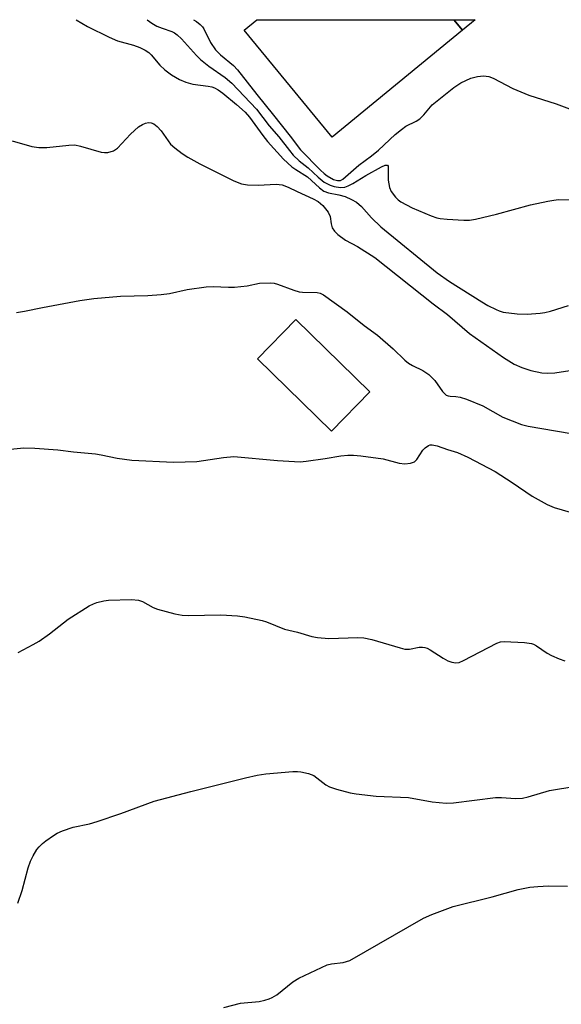
# Model space of a CAD drawing. Units: inches. Extents: x 1249772 to 1255772, y 605450 to 609451.
# Drawn here: x 1253213 to 1253346, y 609207 to 609450 of the extents above; entities that cross this region are included whole.
import ezdxf

# ---------------------------------------------------------------- set-up
doc = ezdxf.new("R2010")
doc.units = ezdxf.units.IN
doc.header["$MEASUREMENT"] = 0
for name, color, linetype in [('BLDG-Footprint', 5, 'Continuous'), ('TRANS-Driveway', 251, 'Continuous'), ('Undefined', 1, 'Continuous')]:
    doc.layers.add(name, color=color, linetype=linetype)

msp = doc.modelspace()

# ---------------------------------------------------------------- linework, layer by layer
at = {"layer": 'BLDG-Footprint'}
for points, elevation in [([(1253321.79, 609447.62), (1253289.69, 609421.21), (1253267.95, 609447.63), (1253271.09, 609450.21), (1253319.67, 609450.2)], 742.77), ([(1253298.95, 609358.44), (1253289.52, 609348.78), (1253271.28, 609366.6), (1253280.71, 609376.25)], 764.95)]:
    msp.add_lwpolyline(points, close=True, dxfattribs=dict(at, elevation=elevation))
at = {"layer": 'TRANS-Driveway'}
msp.add_lwpolyline([(1253324.88, 609450.2), (1253321.79, 609447.62), (1253319.68, 609450.19), (1253319.67, 609450.2)], close=True, dxfattribs=at)
at = {"layer": 'Undefined'}
for points, elevation in [([(1253210.76, 609420.35), (1253215.6, 609418.93), (1253217.31, 609418.66), (1253219.31, 609418.68), (1253224.78, 609419.3), (1253226.21, 609419.33), (1253227.64, 609419.05), (1253232.68, 609417.58), (1253233.5, 609417.44), (1253234.35, 609417.48), (1253235.74, 609417.9), (1253236.71, 609418.52), (1253239.97, 609422), (1253241.95, 609423.79), (1253242.9, 609424.35), (1253243.64, 609424.68), (1253244.37, 609424.85), (1253245.01, 609424.8), (1253245.69, 609424.52), (1253246.54, 609423.85), (1253247.5, 609422.79), (1253249.81, 609419.55), (1253250.85, 609418.59), (1253252.64, 609417.21), (1253254.08, 609416.32), (1253257.05, 609414.68), (1253265.4, 609410.46), (1253267.32, 609409.73), (1253268.76, 609409.46), (1253271.38, 609409.43), (1253275.83, 609409.65), (1253277.3, 609409.5), (1253278.79, 609408.95), (1253281.04, 609407.83), (1253285, 609406.04), (1253286.24, 609405.37), (1253287.39, 609404.4), (1253288.67, 609402.79), (1253289.15, 609401.66), (1253289.41, 609399.88), (1253289.69, 609398.91), (1253290.21, 609398.03), (1253291.03, 609397.25), (1253292.91, 609395.88), (1253295.92, 609394.29), (1253300.19, 609391.59), (1253314.58, 609380.14), (1253318.07, 609377.54), (1253323.48, 609372.79), (1253331.9, 609366.88), (1253334.53, 609365.26), (1253336.38, 609364.41), (1253338.59, 609363.73), (1253341.34, 609363.17), (1253342.77, 609363.05), (1253344.5, 609363.12), (1253349.27, 609363.9)], 750), ([(1253211.84, 609378.01), (1253213.8, 609378.3), (1253218.28, 609379.24), (1253227.49, 609380.95), (1253230.88, 609381.45), (1253237.49, 609382.07), (1253244.24, 609382.19), (1253247.51, 609382.41), (1253249.58, 609382.66), (1253253.95, 609383.68), (1253258.59, 609384.36), (1253260.33, 609384.44), (1253264.12, 609384.22), (1253265.57, 609384.22), (1253268.68, 609384.58), (1253271.74, 609385.23), (1253274.53, 609385.31), (1253275.35, 609385.22), (1253276.17, 609385.02), (1253280.2, 609383.53), (1253281.52, 609383.14), (1253282.32, 609383.04), (1253285.93, 609382.92), (1253286.73, 609382.75), (1253287.48, 609382.4), (1253293.38, 609378.17), (1253297.56, 609374.79), (1253300.85, 609372.42), (1253304.67, 609369.08), (1253307.59, 609366.23), (1253308.47, 609365.49), (1253309.45, 609364.9), (1253312.01, 609363.7), (1253313.48, 609362.76), (1253314.93, 609361.26), (1253316.88, 609358.5), (1253317.4, 609357.94), (1253317.79, 609357.64), (1253318.22, 609357.44), (1253318.72, 609357.34), (1253320.15, 609357.29), (1253321.19, 609357.14), (1253322.79, 609356.65), (1253326.79, 609354.97), (1253331.76, 609352.2), (1253336.3, 609350.43), (1253337.95, 609349.98), (1253351.95, 609347.6)], 752), ([(1253210.38, 609344.33), (1253213.64, 609344.62), (1253216.33, 609344.55), (1253222.01, 609344.12), (1253225.93, 609343.63), (1253231.35, 609343.19), (1253232.75, 609342.95), (1253236.62, 609342.09), (1253240.31, 609341.58), (1253250.52, 609341.14), (1253256.29, 609341.29), (1253262.86, 609342.27), (1253265.41, 609342.49), (1253276.18, 609341.55), (1253281.75, 609341.18), (1253283.23, 609341.31), (1253287.95, 609341.99), (1253291.75, 609342.67), (1253293.48, 609342.82), (1253294.92, 609342.83), (1253296.68, 609342.66), (1253302.22, 609341.89), (1253306.18, 609340.88), (1253307.59, 609340.71), (1253308.98, 609340.85), (1253309.96, 609341.2), (1253310.55, 609341.78), (1253312.01, 609344.03), (1253312.56, 609344.66), (1253313.36, 609345.21), (1253313.8, 609345.36), (1253314.28, 609345.38), (1253315.54, 609345.13), (1253318.04, 609344.24), (1253320.56, 609343.46), (1253323.1, 609342.37), (1253329.8, 609338.78), (1253334.05, 609336.1), (1253338.91, 609332.7), (1253342.65, 609330.65), (1253344.37, 609329.9), (1253348.34, 609328.77)], 754), ([(1253212.22, 609294.18), (1253215.93, 609296.1), (1253217.44, 609296.98), (1253220.01, 609298.78), (1253224.58, 609302.42), (1253229.79, 609305.65), (1253230.83, 609306.18), (1253231.65, 609306.48), (1253233.36, 609306.92), (1253234.53, 609307.11), (1253240.21, 609307.21), (1253241.92, 609307.06), (1253242.88, 609306.73), (1253245.51, 609305.3), (1253246.6, 609304.84), (1253250.91, 609303.72), (1253252.65, 609303.38), (1253254.13, 609303.32), (1253262.18, 609303.44), (1253266.34, 609303.22), (1253268.09, 609302.99), (1253272.41, 609302.08), (1253273.5, 609301.71), (1253277.88, 609299.91), (1253281.07, 609299.17), (1253284.64, 609298.14), (1253286.03, 609297.83), (1253288.84, 609297.64), (1253295.98, 609297.83), (1253297.46, 609297.8), (1253299.44, 609297.39), (1253306.45, 609295.28), (1253307.59, 609295.01), (1253308.69, 609295), (1253311.07, 609295.47), (1253311.94, 609295.48), (1253312.52, 609295.4), (1253313.06, 609295.23), (1253313.81, 609294.85), (1253316.99, 609292.77), (1253318.14, 609292.13), (1253319.12, 609291.78), (1253320.15, 609291.65), (1253320.93, 609291.74), (1253322.02, 609292.18), (1253330.28, 609296.46), (1253331.11, 609296.76), (1253332.08, 609296.89), (1253337.06, 609296.66), (1253338.77, 609296.4), (1253339.3, 609296.21), (1253340.05, 609295.8), (1253342.68, 609293.99), (1253343.69, 609293.4), (1253345.61, 609292.58), (1253347.01, 609292.13)], 756), ([(1253212.17, 609232.32), (1253213.23, 609235.48), (1253214.75, 609241.07), (1253215.31, 609242.72), (1253215.98, 609244.06), (1253216.88, 609245.59), (1253217.42, 609246.26), (1253218.22, 609247.04), (1253219.09, 609247.75), (1253220.92, 609249.04), (1253221.87, 609249.61), (1253223.15, 609250.17), (1253225.79, 609251.09), (1253229.8, 609251.9), (1253231.72, 609252.46), (1253237.54, 609254.47), (1253245.75, 609257.49), (1253254.8, 609259.88), (1253268.29, 609263.28), (1253271.18, 609263.95), (1253273.27, 609264.27), (1253279.92, 609264.82), (1253281.08, 609264.82), (1253281.91, 609264.72), (1253283.82, 609264.29), (1253285.11, 609263.82), (1253285.89, 609263.3), (1253288.05, 609261.57), (1253289.03, 609261.03), (1253290.7, 609260.48), (1253294.12, 609259.53), (1253295.56, 609259.29), (1253300.48, 609258.74), (1253308.44, 609258.44), (1253314.32, 609257.32), (1253317.78, 609257.03), (1253319.53, 609257.1), (1253329.94, 609258.39), (1253331.38, 609258.4), (1253334.82, 609258.15), (1253336.56, 609258.26), (1253337.97, 609258.58), (1253343.25, 609260.14), (1253349.75, 609261.22)], 758), ([(1253262.94, 609206.62), (1253267.09, 609207.66), (1253271.64, 609208.14), (1253273.08, 609208.41), (1253274.14, 609208.74), (1253274.87, 609209.08), (1253276, 609209.78), (1253279.92, 609212.94), (1253281.44, 609213.85), (1253288.41, 609217.11), (1253289.52, 609217.4), (1253292.36, 609217.74), (1253293.2, 609217.95), (1253294, 609218.25), (1253312.13, 609228.63), (1253314.21, 609229.6), (1253319.48, 609231.54), (1253329.05, 609233.91), (1253335.46, 609235.72), (1253338.34, 609236.28), (1253340.35, 609236.47), (1253342.96, 609236.59), (1253347.69, 609236.53)], 760)]:
    msp.add_lwpolyline(points, dxfattribs=dict(at, elevation=elevation))
for points in [[(1253226.51, 609450.21, 748), (1253229.37, 609448.56, 748), (1253234.65, 609445.87, 748), (1253236.73, 609445.03, 748), (1253240.67, 609443.96, 748), (1253242.26, 609443.33, 748), (1253243.53, 609442.71, 748), (1253244.44, 609442.09, 748), (1253245.06, 609441.55, 748), (1253247.18, 609439.04, 748), (1253248.42, 609437.85, 748), (1253250.01, 609436.63, 748), (1253251.99, 609435.44, 748), (1253253.61, 609434.8, 748), (1253255.28, 609434.31, 748), (1253259.1, 609433.83, 748), (1253259.96, 609433.66, 748), (1253260.68, 609433.4, 748), (1253261.57, 609432.9, 748), (1253262.69, 609432.08, 748), (1253266.09, 609429.3, 748), (1253268.21, 609427.38, 748), (1253269.24, 609426.14, 748), (1253272.52, 609421.64, 748), (1253273.68, 609420.18, 748), (1253277.65, 609415.84, 748), (1253279.74, 609413.94, 748), (1253280.67, 609413.27, 748), (1253283.58, 609411.43, 748), (1253286.49, 609408.78, 748), (1253287.63, 609407.95, 748), (1253288.78, 609407.52, 748), (1253291.32, 609407.04, 748), (1253292.86, 609406.59, 748), (1253294.42, 609405.91, 748), (1253295.64, 609405.2, 748), (1253296.89, 609404.16, 748), (1253299.33, 609401.34, 748), (1253301.61, 609399.11, 748), (1253315.57, 609387.82, 748), (1253318.56, 609385.69, 748), (1253326.53, 609380.65, 748), (1253328, 609379.77, 748), (1253330.06, 609378.72, 748), (1253330.85, 609378.38, 748), (1253331.82, 609378.11, 748), (1253335.25, 609377.68, 748), (1253337.75, 609377.57, 748), (1253340.93, 609377.83, 748), (1253342.07, 609378, 748), (1253343.48, 609378.36, 748), (1253347.93, 609379.72, 748)], [(1253244.06, 609450.21, 746), (1253245.22, 609449.38, 746), (1253246.41, 609448.64, 746), (1253247.71, 609448.11, 746), (1253250.16, 609447.34, 746), (1253250.82, 609446.99, 746), (1253251.47, 609446.52, 746), (1253252.53, 609445.48, 746), (1253256.17, 609441.38, 746), (1253257.17, 609440.4, 746), (1253259.23, 609438.75, 746), (1253263.3, 609435.93, 746), (1253264.94, 609434.53, 746), (1253270.96, 609428.16, 746), (1253274.1, 609424.03, 746), (1253276.52, 609421.34, 746), (1253279.1, 609417.96, 746), (1253280.07, 609416.82, 746), (1253281.48, 609415.44, 746), (1253283.7, 609413.67, 746), (1253286.17, 609411.37, 746), (1253287.7, 609410.15, 746), (1253289.13, 609409.41, 746), (1253290.15, 609409.05, 746), (1253291.72, 609408.84, 746), (1253292.81, 609408.95, 746), (1253293.57, 609409.22, 746), (1253294.78, 609409.83, 746), (1253297.97, 609411.79, 746), (1253301.82, 609413.95, 746), (1253302.75, 609414.36, 746), (1253303.26, 609414.37, 746), (1253303.42, 609414.11, 746), (1253303.49, 609413.69, 746), (1253303.48, 609410.68, 746), (1253303.77, 609408.81, 746), (1253304.22, 609407.81, 746), (1253305.3, 609406.43, 746), (1253305.93, 609405.82, 746), (1253306.61, 609405.33, 746), (1253309.34, 609403.79, 746), (1253314.04, 609401.83, 746), (1253315.44, 609401.33, 746), (1253316.29, 609401.15, 746), (1253318.02, 609401, 746), (1253322.08, 609400.75, 746), (1253323.53, 609400.79, 746), (1253324.98, 609401.05, 746), (1253330.19, 609402.24, 746), (1253338.5, 609404.59, 746), (1253342.85, 609405.49, 746), (1253344.31, 609405.75, 746), (1253345.48, 609405.86, 746), (1253350.15, 609405.81, 746)], [(1253255.43, 609450.21, 744), (1253256.19, 609449.77, 744), (1253257.09, 609449.06, 744), (1253257.68, 609448.43, 744), (1253257.99, 609447.95, 744), (1253259.68, 609444.58, 744), (1253260.93, 609442.75, 744), (1253262.1, 609441.58, 744), (1253265.31, 609438.91, 744), (1253266.33, 609437.86, 744), (1253271.05, 609431.73, 744), (1253275.16, 609426.71, 744), (1253279.29, 609421.48, 744), (1253281.83, 609418.14, 744), (1253286.77, 609413.08, 744), (1253287.64, 609412.29, 744), (1253288.45, 609411.7, 744), (1253289.99, 609410.84, 744), (1253290.98, 609410.52, 744), (1253291.67, 609410.56, 744), (1253292.32, 609410.89, 744), (1253296.23, 609414.37, 744), (1253299.35, 609416.62, 744), (1253301.1, 609418.02, 744), (1253305.22, 609421.87, 744), (1253306.72, 609423.12, 744), (1253307.84, 609423.92, 744), (1253310.38, 609425.23, 744), (1253311.26, 609425.8, 744), (1253312.27, 609426.78, 744), (1253314.33, 609429.19, 744), (1253319.62, 609433.48, 744), (1253321.36, 609434.62, 744), (1253323.83, 609435.77, 744), (1253325.51, 609436.23, 744), (1253326.95, 609436.35, 744), (1253328.27, 609436.18, 744), (1253329.31, 609435.83, 744), (1253334.22, 609433.27, 744), (1253338.14, 609431.58, 744), (1253344.88, 609429.5, 744), (1253355.76, 609425.35, 744)]]:
    msp.add_polyline3d(points, dxfattribs=at)

doc.saveas('drawing.dxf')
